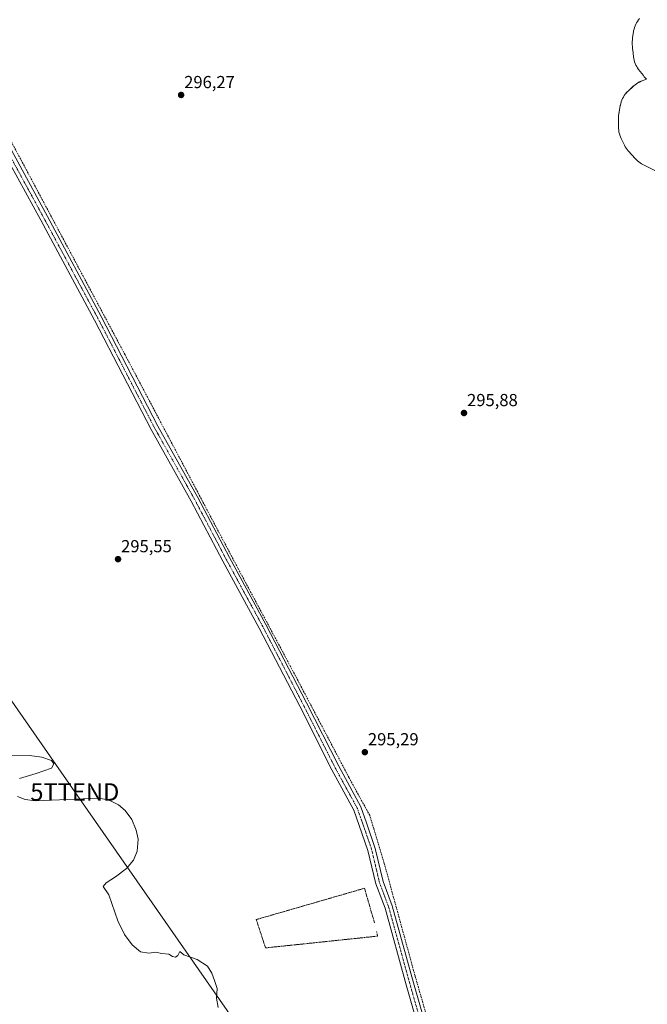
# Model space of a CAD drawing. Units: metres. Extents: x 597696 to 601163, y 4694417 to 4696779.
# Drawn here: x 600149 to 600510, y 4695488 to 4696054 of the extents above; entities that cross this region are included whole.
import ezdxf
from ezdxf.enums import TextEntityAlignment as Align

# ---------------------------------------------------------------- set-up
doc = ezdxf.new("R2010")
doc.units = ezdxf.units.M
doc.header["$MEASUREMENT"] = 0
for name, pattern in [('TRAZO_Y_PUNTO', [1, 0.5, -0.25, 0, -0.25]), ('TRAZOS', [0.75, 0.5, -0.25]), ('TRAZOSX2', [1.5, 1, -0.5])]:
    doc.linetypes.add(name, pattern=pattern)
doc.layers.get('0').update_dxf_attribs({"lineweight": 5})
for name, color, linetype, lineweight in [('Alambrada', 19, 'TRAZOS', 0), ('Carátula', 7, 'Continuous', 5), ('Corriente artificial lineal', 5, 'TRAZOSX2', 13), ('Curva de nivel normal', 36, 'Continuous', 0), ('Espacio natural protegido', 2, 'Continuous', 13), ('Espacio natural protegido CxS', 2, 'Continuous', 0), ('Pista no pavimentada', 254, 'Continuous', 13), ('Pista no pavimentada Cxs', 254, 'Continuous', 0), ('Pista pavimentada eje', 135, 'TRAZO_Y_PUNTO', 0), ('Punto de cota en terreno', 7, 'Continuous', 0), ('Rótulo de punto de cota en terreno', 19, 'Continuous', 0), ('Tendido', 6, 'Continuous', 0), ('Torre de tendido puntual', 7, 'Continuous', 0)]:
    doc.layers.add(name, color=color, linetype=linetype, lineweight=lineweight)
doc.styles.add('Arial', font='txt', dxfattribs={"height": 0.2})

# ---------------------------------------------------------------- blocks, each defined once
blk = doc.blocks.new('*U167')
at = {"layer": 'Espacio natural protegido CxS', "color": 2, "linetype": 'Continuous', "lineweight": 0}
blk.add_polyline3d([(600520.8, 4695964.55, 296.11), (600507.78, 4695971.07, 296.12), (600507, 4695971.49, 296.13), (600506.17, 4695972.01, 296.13), (600505.37, 4695972.58, 296.13), (600504.61, 4695973.2, 296.13), (600503.89, 4695973.88, 296.13), (600503.37, 4695974.42, 296.13), (600499.53, 4695978.67, 296.15), (600499.38, 4695978.84, 296.15), (600498.75, 4695979.6, 296.16), (600498.18, 4695980.4, 296.16), (600497.66, 4695981.23, 296.17), (600497.22, 4695982.07, 296.17), (600495.28, 4695985.97, 296.08), (600495.26, 4695986, 296.08), (600494.86, 4695986.9, 296.06), (600494.51, 4695987.82, 296.03), (600494.23, 4695988.76, 296.01), (600494, 4695989.71, 296.01), (600493.85, 4695990.68, 296.01), (600493.75, 4695991.66, 296.01), (600493.72, 4695992.52, 296), (600493.68, 4695997.34, 296), (600493.68, 4695997.46, 296), (600493.71, 4695998.44, 296), (600493.81, 4695999.42, 295.99), (600493.91, 4696000.06, 295.99), (600494.76, 4696004.9, 295.98), (600494.82, 4696005.23, 295.98), (600495.04, 4696006.18, 295.98), (600495.33, 4696007.12, 295.98), (600495.67, 4696008.04, 295.98), (600496.08, 4696008.93, 295.99), (600496.54, 4696009.8, 295.99), (600497.06, 4696010.63, 295.99), (600497.63, 4696011.43, 295.99), (600498.25, 4696012.19, 296), (600498.92, 4696012.91, 296), (600499.29, 4696013.26, 296.01), (600502.19, 4696015.97, 296), (600502.54, 4696016.29, 296), (600503.3, 4696016.91, 295.99), (600504.1, 4696017.48, 295.99), (600504.93, 4696018, 295.98), (600505.8, 4696018.46, 295.98), (600506.69, 4696018.87, 295.98), (600506.75, 4696018.89, 295.98), (600509.78, 4696020.13, 295.99), (600508.59, 4696021.52, 295.99), (600508.04, 4696022.19, 295.99), (600505.34, 4696025.7, 295.99), (600504.77, 4696026.51, 295.98), (600504.25, 4696027.34, 295.98), (600503.78, 4696028.2, 295.98), (600503.38, 4696029.1, 295.98), (600503.03, 4696030.02, 295.98), (600502.75, 4696030.96, 295.98), (600502.52, 4696031.91, 295.98), (600502.37, 4696032.88, 295.98), (600502.34, 4696033.12, 295.98), (600501.93, 4696036.67, 296), (600501.86, 4696037.41, 296), (600501.84, 4696037.72, 296), (600501.69, 4696041.14, 296), (600501.68, 4696041.81, 296), (600501.71, 4696042.79, 296), (600501.8, 4696043.77, 296), (600501.85, 4696044.06, 296), (600502.33, 4696047.24, 295.98), (600502.45, 4696047.92, 295.98), (600502.67, 4696048.88, 295.97), (600502.95, 4696049.81, 295.97), (600503.3, 4696050.73, 295.97), (600503.71, 4696051.63, 295.97), (600504.17, 4696052.49, 295.97), (600504.69, 4696053.33, 295.97), (600505.26, 4696054.12, 295.97), (600505.88, 4696054.88, 295.98)], dxfattribs=at)
blk = doc.blocks.new('*U169')
at = {"layer": 'Espacio natural protegido CxS', "color": 2, "linetype": 'Continuous', "lineweight": 0}
blk.add_polyline3d([(600520.7976, 4695964.5532, 296.1076), (600507.7845, 4695971.0673, 296.1237), (600506.9995, 4695971.4913, 296.127), (600506.1665, 4695972.0093, 296.1296), (600505.3675, 4695972.5833, 296.1302), (600504.6095, 4695973.2033, 296.1311), (600503.8927, 4695973.8756, 296.1311), (600503.3745, 4695974.4203, 296.131), (600499.5286, 4695978.6733, 296.1462), (600499.3756, 4695978.8443, 296.1488), (600498.7528, 4695979.6034, 296.1578), (600498.1816, 4695980.4024, 296.1638), (600497.6626, 4695981.2334, 296.1669), (600497.2156, 4695982.0684, 296.1676), (600495.2787, 4695985.9734, 296.0846), (600495.2637, 4695986.0044, 296.0837), (600494.8577, 4695986.8984, 296.0575), (600494.5127, 4695987.8174, 296.0319), (600494.2277, 4695988.7563, 296.0128), (600494.0037, 4695989.7123, 296.01), (600493.846, 4695990.6803, 296.0078), (600493.7477, 4695991.6563, 296.006), (600493.7168, 4695992.5213, 296.0046), (600493.6788, 4695997.3443, 295.9979), (600493.6788, 4695997.4613, 295.9977), (600493.7098, 4695998.4433, 295.9964), (600493.8068, 4695999.4203, 295.993), (600493.9058, 4696000.0643, 295.9907), (600494.7579, 4696004.9013, 295.9813), (600494.8199, 4696005.225, 295.9817), (600495.0419, 4696006.1813, 295.9828), (600495.3269, 4696007.1203, 295.9838), (600495.6729, 4696008.0393, 295.9848), (600496.078, 4696008.9333, 295.9856), (600496.541, 4696009.7982, 295.9864), (600497.06, 4696010.6322, 295.9892), (600497.6322, 4696011.4302, 295.9931), (600498.254, 4696012.1892, 295.9982), (600498.925, 4696012.9052, 296.0045), (600499.289, 4696013.2572, 296.0082), (600502.1898, 4696015.9692, 296.0032), (600502.543, 4696016.2892, 295.9996), (600503.302, 4696016.9112, 295.9932), (600504.1, 4696017.4832, 295.9881), (600504.934, 4696018.0012, 295.9842), (600505.799, 4696018.4641, 295.9814), (600506.693, 4696018.8691, 295.9819), (600506.7473, 4696018.8911, 295.9821), (600509.781, 4696020.1341, 295.9871), (600508.5851, 4696021.5181, 295.9875), (600508.0401, 4696022.1891, 295.9887), (600505.3421, 4696025.6991, 295.986), (600504.7651, 4696026.5051, 295.9833), (600504.2461, 4696027.3391, 295.981), (600503.7842, 4696028.2041, 295.9791), (600503.3792, 4696029.0981, 295.9791), (600503.0344, 4696030.0161, 295.9799), (600502.7472, 4696030.9561, 295.9806), (600502.525, 4696031.9121, 295.9813), (600502.3662, 4696032.8801, 295.982), (600502.3355, 4696033.1211, 295.9822), (600501.9263, 4696036.6691, 295.9956), (600501.8603, 4696037.4051, 295.9989), (600501.8433, 4696037.7171, 296.0003), (600501.6903, 4696041.1411, 296.0031), (600501.6753, 4696041.8101, 296.0029), (600501.7073, 4696042.7911, 296.0024), (600501.8034, 4696043.7681, 296.0004), (600501.8454, 4696044.0621, 295.9987), (600502.3284, 4696047.2431, 295.981), (600502.4464, 4696047.9181, 295.9777), (600502.6707, 4696048.8751, 295.9746), (600502.9544, 4696049.814, 295.9736), (600503.2994, 4696050.733, 295.9728), (600503.7054, 4696051.627, 295.972), (600504.1685, 4696052.493, 295.9711), (600504.6865, 4696053.326, 295.9703), (600505.2575, 4696054.124, 295.9724), (600505.8805, 4696054.882, 295.9753)], dxfattribs=at)
blk = doc.blocks.new('*U170')
at = {"layer": 'Espacio natural protegido', "color": 2, "linetype": 'Continuous', "lineweight": 13}
blk.add_polyline3d([(600520.8, 4695964.55, 296.11), (600507.78, 4695971.07, 296.12), (600507, 4695971.49, 296.13), (600506.17, 4695972.01, 296.13), (600505.37, 4695972.58, 296.13), (600504.61, 4695973.2, 296.13), (600503.89, 4695973.88, 296.13), (600503.37, 4695974.42, 296.13), (600499.53, 4695978.67, 296.15), (600499.38, 4695978.84, 296.15), (600498.75, 4695979.6, 296.16), (600498.18, 4695980.4, 296.16), (600497.66, 4695981.23, 296.17), (600497.22, 4695982.07, 296.17), (600495.28, 4695985.97, 296.08), (600495.26, 4695986, 296.08), (600494.86, 4695986.9, 296.06), (600494.51, 4695987.82, 296.03), (600494.23, 4695988.76, 296.01), (600494, 4695989.71, 296.01), (600493.85, 4695990.68, 296.01), (600493.75, 4695991.66, 296.01), (600493.72, 4695992.52, 296), (600493.68, 4695997.34, 296), (600493.68, 4695997.46, 296), (600493.71, 4695998.44, 296), (600493.81, 4695999.42, 295.99), (600493.91, 4696000.06, 295.99), (600494.76, 4696004.9, 295.98), (600494.82, 4696005.23, 295.98), (600495.04, 4696006.18, 295.98), (600495.33, 4696007.12, 295.98), (600495.67, 4696008.04, 295.98), (600496.08, 4696008.93, 295.99), (600496.54, 4696009.8, 295.99), (600497.06, 4696010.63, 295.99), (600497.63, 4696011.43, 295.99), (600498.25, 4696012.19, 296), (600498.92, 4696012.91, 296), (600499.29, 4696013.26, 296.01), (600502.19, 4696015.97, 296), (600502.54, 4696016.29, 296), (600503.3, 4696016.91, 295.99), (600504.1, 4696017.48, 295.99), (600504.93, 4696018, 295.98), (600505.8, 4696018.46, 295.98), (600506.69, 4696018.87, 295.98), (600506.75, 4696018.89, 295.98), (600509.78, 4696020.13, 295.99), (600508.59, 4696021.52, 295.99), (600508.04, 4696022.19, 295.99), (600505.34, 4696025.7, 295.99), (600504.77, 4696026.51, 295.98), (600504.25, 4696027.34, 295.98), (600503.78, 4696028.2, 295.98), (600503.38, 4696029.1, 295.98), (600503.03, 4696030.02, 295.98), (600502.75, 4696030.96, 295.98), (600502.52, 4696031.91, 295.98), (600502.37, 4696032.88, 295.98), (600502.34, 4696033.12, 295.98), (600501.93, 4696036.67, 296), (600501.86, 4696037.41, 296), (600501.84, 4696037.72, 296), (600501.69, 4696041.14, 296), (600501.68, 4696041.81, 296), (600501.71, 4696042.79, 296), (600501.8, 4696043.77, 296), (600501.85, 4696044.06, 296), (600502.33, 4696047.24, 295.98), (600502.45, 4696047.92, 295.98), (600502.67, 4696048.88, 295.97), (600502.95, 4696049.81, 295.97), (600503.3, 4696050.73, 295.97), (600503.71, 4696051.63, 295.97), (600504.17, 4696052.49, 295.97), (600504.69, 4696053.33, 295.97), (600505.26, 4696054.12, 295.97), (600505.88, 4696054.88, 295.98)], dxfattribs=at)
blk = doc.blocks.new('5PATER')
at = {"layer": 'Carátula', "linetype": 'Continuous', "lineweight": 5}
h = blk.add_hatch(color=250, dxfattribs=at)
edge = h.paths.add_edge_path()
edge.add_ellipse((0, 0.01), major_axis=(-1.33, -1.34), ratio=0.999422, start_angle=0, end_angle=360)
blk = doc.blocks.new('5TTEND')
blk.add_text('5TTEND', height=10).set_placement((0, 0), align=Align.MIDDLE_CENTER)

msp = doc.modelspace()

# ---------------------------------------------------------------- linework, layer by layer
at = {"layer": 'Alambrada', "color": 19, "linetype": 'TRAZOS', "lineweight": 0}
msp.add_polyline3d([(600353.39, 4695535.14, 295.46), (600347.67, 4695554.94, 295.55), (600285.44, 4695536.94, 295.72), (600290.73, 4695520.65, 297.39), (600355.19, 4695527.42, 295.59), (600354.55, 4695530.28, 295.5)], dxfattribs=at)
at = {"layer": 'Corriente artificial lineal', "color": 5, "linetype": 'TRAZOSX2', "lineweight": 13}
msp.add_polyline3d([(600397.9, 4695431.41, 295.48), (600376.73, 4695504.65, 295.36), (600358.97, 4695569.45, 295.29), (600352.98, 4695589.26, 295.48), (600350.65, 4695596.88, 295.31), (600338.8, 4695618.47, 295.25), (600305.14, 4695682.4, 295.41), (600274.87, 4695738.91, 295.81), (600209.98, 4695861.6, 296.04), (600134.58, 4696002.82, 296.15), (600114.6, 4696039.13, 296.49), (600109.31, 4696049.45, 296.47), (600099.25, 4696068.5, 296.16)], dxfattribs=at)
at = {"layer": 'Curva de nivel normal', "color": 36, "linetype": 'Continuous', "lineweight": 0}
for points in [[(600134.61, 4695630.85, 295), (600155.04, 4695631.17, 295), (600162.16, 4695630.37, 295), (600167.58, 4695628.47, 295), (600169.01, 4695626.48, 295), (600167.57, 4695624.03, 295), (600158.79, 4695620.98, 295), (600149.21, 4695617.95, 295)], [(600148.02, 4695607.7, 295), (600152.59, 4695605.9, 295), (600158.41, 4695605.22, 295), (600176.89, 4695605.91, 295), (600194.63, 4695606.78, 295), (600200.49, 4695605.77, 295), (600206.28, 4695602.91, 295), (600210.02, 4695599.57, 295), (600213.76, 4695594.42, 295), (600216.37, 4695588.39, 295), (600217.43, 4695583.12, 295), (600216.98, 4695576.32, 295), (600214.78, 4695571.07, 295), (600210.83, 4695566.33, 295), (600204.46, 4695561.47, 295), (600199.13, 4695557.99, 295), (600197.44, 4695556.02, 295), (600200.72, 4695551.18, 295), (600205.75, 4695536.16, 295), (600209.73, 4695528.34, 295), (600214.13, 4695522.34, 295), (600218.81, 4695518.42, 295), (600223.54, 4695517.67, 295), (600227.48, 4695518.16, 295), (600231.16, 4695517.42, 295), (600235.08, 4695517.02, 295), (600237.22, 4695515.66, 295), (600238.94, 4695515.3, 295), (600240.37, 4695516.36, 295), (600241.51, 4695518.68, 295), (600243.83, 4695516.7, 295), (600251.46, 4695513.96, 295), (600257.34, 4695510.18, 295), (600259.93, 4695506.16, 295), (600261.4, 4695501.82, 295), (600262.9, 4695497.36, 295), (600262.63, 4695491.74, 295), (600263.46, 4695486.42, 295)]]:
    msp.add_polyline3d(points, dxfattribs=at)
at = {"layer": 'Pista no pavimentada', "color": 254, "linetype": 'Continuous', "lineweight": 13}
for points in [[(600086.6, 4696088.63, 295.68), (600106.52, 4696048.63, 296.86), (600129.66, 4696006.72, 296.12), (600143.42, 4695981.31, 296.47), (600165.33, 4695941.07, 296.21), (600196.29, 4695883.63, 296.04), (600228.83, 4695820.68, 296.02), (600251.84, 4695779.67, 296.28), (600270.11, 4695745, 295.82), (600291.01, 4695706.63, 295.82), (600314.31, 4695661.62, 295.29), (600332.82, 4695625.13, 295.25), (600345.59, 4695601.72, 295.23), (600348.82, 4695592.55, 295.41), (600353.89, 4695577.89, 295.31), (600358.38, 4695558.87, 295.31), (600363.66, 4695544.88, 295.32), (600375.85, 4695500.61, 295.37), (600393.6, 4695438.64, 295.46)], [(600389.86, 4695435.15, 295.48), (600389.33, 4695437.56, 295.48), (600371.62, 4695499.42, 295.37), (600359.47, 4695543.52, 295.36), (600354.16, 4695557.58, 295.34), (600349.66, 4695576.66, 295.35), (600344.67, 4695591.1, 295.38), (600341.56, 4695599.92, 295.24), (600328.93, 4695623.08, 295.26), (600310.39, 4695659.61, 295.29), (600287.13, 4695704.56, 295.81), (600266.23, 4695742.92, 295.93), (600247.98, 4695777.57, 296.24), (600224.95, 4695818.59, 296.03), (600192.4, 4695881.58, 296.08), (600161.46, 4695938.97, 296.2), (600139.55, 4695979.21, 296.96), (600125.79, 4696004.61, 296.42), (600102.63, 4696046.57, 299.14), (600102.32, 4696047.17, 299.25)]]:
    msp.add_polyline3d(points, dxfattribs=at)
at = {"layer": 'Pista no pavimentada Cxs', "color": 254, "linetype": 'Continuous', "lineweight": 0}
for points in [[(600086.6, 4696088.63, 295.68), (600106.52, 4696048.63, 296.86), (600129.66, 4696006.72, 296.12), (600143.42, 4695981.31, 296.47), (600165.33, 4695941.07, 296.21), (600196.29, 4695883.63, 296.04), (600228.83, 4695820.68, 296.02), (600251.84, 4695779.67, 296.28), (600270.11, 4695745, 295.82), (600291.01, 4695706.63, 295.82), (600314.31, 4695661.62, 295.29), (600332.82, 4695625.13, 295.25), (600345.59, 4695601.72, 295.23), (600348.82, 4695592.55, 295.41), (600353.89, 4695577.89, 295.31), (600358.38, 4695558.87, 295.31), (600363.66, 4695544.88, 295.32), (600375.85, 4695500.61, 295.37), (600393.6, 4695438.64, 295.46)], [(600389.33, 4695437.56, 295.48), (600371.62, 4695499.42, 295.37), (600359.47, 4695543.52, 295.36), (600354.16, 4695557.58, 295.34), (600349.66, 4695576.66, 295.35), (600344.67, 4695591.1, 295.38), (600341.56, 4695599.92, 295.24), (600328.93, 4695623.08, 295.26), (600310.39, 4695659.61, 295.29), (600287.13, 4695704.56, 295.81), (600266.23, 4695742.92, 295.93), (600247.98, 4695777.57, 296.24), (600224.95, 4695818.59, 296.03), (600192.4, 4695881.58, 296.08), (600161.46, 4695938.97, 296.2), (600139.55, 4695979.21, 296.96)]]:
    msp.add_polyline3d(points, dxfattribs=at)
at = {"layer": 'Pista pavimentada eje', "color": 135, "linetype": 'TRAZO_Y_PUNTO', "lineweight": 0}
msp.add_polyline3d([(600103.23, 4696050.25, 298.21), (600104.57, 4696047.6, 298.09), (600127.72, 4696005.66, 296.24), (600141.48, 4695980.26, 296.6), (600163.39, 4695940.02, 296.21), (600194.35, 4695882.6, 296.06), (600226.89, 4695819.63, 296.03), (600249.91, 4695778.62, 296.33), (600268.17, 4695743.96, 295.86), (600289.07, 4695705.6, 295.81), (600312.35, 4695660.62, 295.29), (600330.87, 4695624.1, 295.26), (600343.57, 4695600.82, 295.24), (600346.75, 4695591.83, 295.4), (600351.77, 4695577.27, 295.32), (600356.27, 4695558.22, 295.31), (600361.56, 4695544.2, 295.33), (600373.74, 4695500.02, 295.37), (600391.46, 4695438.1, 295.48), (600393.73, 4695427.8, 295.49)], dxfattribs=at)
at = {"layer": 'Tendido', "color": 6, "linetype": 'Continuous', "lineweight": 0}
msp.add_polyline3d([(599386.1, 4696753.94, 294.97), (599459.2, 4696648.35, 296.47), (599647.99, 4696377.21, 295.37), (599837.29, 4696105.97, 295.13), (599978.96, 4695900.7, 295.58), (600181.06, 4695610.3, 295.03), (600344.35, 4695376.02, 294.69), (600526.59, 4695112.53, 294.1), (600721.51, 4694832.03, 294.79), (600875.29, 4694610.4, 294.51), (601037.9, 4694463.8, 296.26)], dxfattribs=at)

# ---------------------------------------------------------------- block references
at = {"layer": 'Espacio natural protegido', "color": 2, "linetype": 'Continuous', "lineweight": 13}
msp.add_blockref('*U170', (0, 0), dxfattribs=at)
at = {"layer": 'Espacio natural protegido CxS', "color": 2, "linetype": 'Continuous', "lineweight": 0}
for name in ['*U167', '*U169']:
    msp.add_blockref(name, (0, 0), dxfattribs=at)
at = {"layer": 'Punto de cota en terreno', "linetype": 'Continuous', "lineweight": 0}
for p in [(600242.19, 4696010.98, 296.27), (600404.9, 4695828.16, 295.88), (600205.92, 4695744.15, 295.55), (600347.86, 4695633.17, 295.29)]:
    msp.add_blockref('5PATER', p, dxfattribs=at)
at = {"layer": 'Torre de tendido puntual', "linetype": 'Continuous', "lineweight": 0}
msp.add_blockref('5TTEND', (600181.06, 4695610.3, 294.98), dxfattribs=at)

# ---------------------------------------------------------------- texts
at = {"layer": 'Rótulo de punto de cota en terreno', "color": 19, "linetype": 'Continuous', "lineweight": 0, "style": 'Arial'}
for s, p in [('296,27', (600243.95, 4696012.74)), ('295,88', (600406.66, 4695829.92)), ('295,55', (600207.68, 4695745.91)), ('295,29', (600349.62, 4695634.93))]:
    msp.add_text(s, height=7, dxfattribs=at).set_placement(p, align=Align.BOTTOM_LEFT)

doc.saveas('drawing.dxf')
